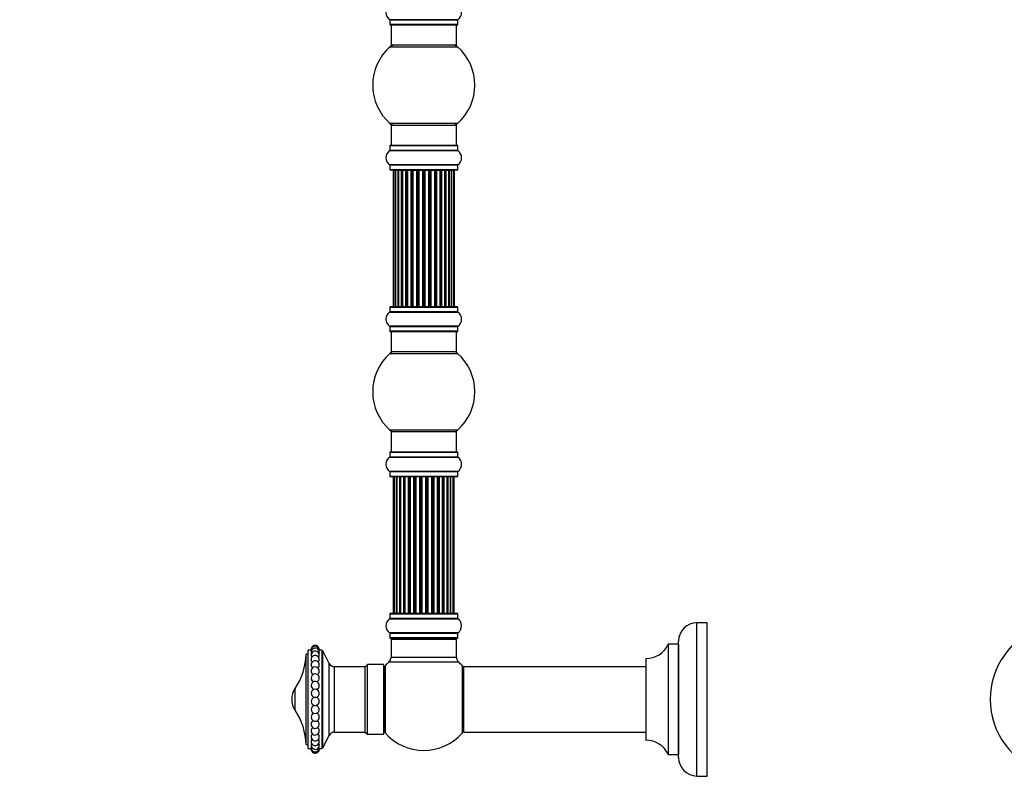
# Model space of a CAD drawing. Units: millimetres. Extents: x 0 to 1473, y 0 to 3521.
# Drawn here: x 0 to 482, y 1770 to 2147 of the extents above; entities that cross this region are included whole.
import ezdxf
from ezdxf import colors
from ezdxf.entities.mleader import LeaderData, LeaderLine
from ezdxf.math import Vec2, Vec3

# ---------------------------------------------------------------- set-up
doc = ezdxf.new("R2010")
doc.units = ezdxf.units.MM
for name, color, linetype in [('2054', 7, 'Continuous'), ('486', 7, 'Continuous'), ('69264', 7, 'Continuous'), ('69340', 7, 'Continuous'), ('69341', 7, 'Continuous'), ('69346', 7, 'Continuous'), ('69348', 7, 'Continuous'), ('69349', 7, 'Continuous'), ('69354', 7, 'Continuous'), ('69355', 7, 'Continuous'), ('69907', 7, 'Continuous'), ('DV1_Défaut', 7, 'Continuous'), ('Défaut', 7, 'Continuous')]:
    doc.layers.add(name, color=color, linetype=linetype)

# ---------------------------------------------------------------- blocks, each defined once
blk = doc.blocks.new('_DOT')
at = {"color": 0}
blk.add_line((0, 0), (-1, 0), dxfattribs=at)
at = {"color": 0, "const_width": 0.333}
blk.add_lwpolyline([(-0.1665, 0, 1), (0.1665, 0, 1)], format="xyb", close=True, dxfattribs=at)
blk = doc.blocks.new('SE')
at = {"layer": 'DV1_Défaut', "color": 7, "linetype": 'Continuous'}
blk.add_arc((512.29, 1814), 37.5, 117.7153, 332.2847, dxfattribs=at)
blk = doc.blocks.new('SE3')
at = {"layer": '2054', "color": 7, "linetype": 'Continuous'}
for p, q in [((178.18, 1826), (178.08, 1826)), ((178.08, 1802), (178.18, 1802))]:
    blk.add_line(p, q, dxfattribs=at)
at = {"layer": '486', "color": 7, "linetype": 'Continuous'}
for p, q in [((140.08, 1791.89), (140.08, 1836.1)), ((141.08, 1836.1), (140.08, 1836.1)), ((141.08, 1790), (141.08, 1838)), ((142.58, 1838), (141.08, 1838)), ((147.78, 1838), (146.58, 1838)), ((147.78, 1838), (147.78, 1790)), ((148.22, 1790.26), (148.22, 1837.73)), ((151.42, 1831.61), (148.22, 1837.73)), ((151.42, 1796.39), (151.42, 1831.61)), ((170.08, 1831), (169.08, 1830)), ((170.08, 1797), (170.08, 1831)), ((178.08, 1831), (170.08, 1831)), ((178.08, 1797), (178.08, 1831)), ((154.08, 1798), (154.08, 1830)), ((169.08, 1830), (154.08, 1830)), ((169.08, 1798), (169.08, 1830)), ((134.73, 1808.65), (134.73, 1819.34)), ((154.08, 1798), (169.08, 1798)), ((169.08, 1798), (170.08, 1797)), ((170.08, 1797), (178.08, 1797)), ((140.08, 1791.89), (141.08, 1791.89)), ((148.22, 1790.26), (151.42, 1796.39)), ((141.08, 1790), (142.6, 1790)), ((146.56, 1790), (147.78, 1790))]:
    blk.add_line(p, q, dxfattribs=at)
for centre, radius, start, end in [((144.58, 1838.41), 2, 355.4673, 180), ((144.58, 1838.09), 2, 347.895, 180), ((109.16, 1836.74), 30.93, 325.7615, 358.8145), ((144.58, 1837.15), 2, 347.3282, 180), ((144.58, 1838.41), 2, 180, 184.5327), ((144.58, 1838.09), 2, 180, 192.2382), ((144.58, 1835.61), 2, 346.5527, 180), ((144.58, 1837.15), 2, 180, 192.7418), ((144.58, 1835.61), 2, 180, 193.6899), ((144.58, 1833.51), 2, 344.8277, 180), ((147.78, 1837.5), 0.5, 27.6059, 90), ((144.58, 1833.51), 2, 180, 195.2141), ((144.58, 1830.91), 2, 342.4262, 180), ((144.58, 1830.91), 2, 180, 197.7021), ((154.08, 1833), 3, 207.6059, 270), ((144.58, 1827.86), 2, 337.8009, 180), ((144.58, 1827.86), 2, 180, 201.8598), ((144.58, 1824.46), 2, 328.9866, 180), ((144.58, 1824.46), 2, 180, 210.4418), ((144.58, 1820.79), 2, 301.5942, 180), ((144.58, 1820.79), 2, 180, 243.0253), ((142.58, 1814), 9.5, 145.7615, 180), ((144.58, 1816.94), 2, 280.6031, 180), ((144.58, 1816.94), 2, 180, 259.3969), ((142.58, 1814), 9.5, 180, 214.2385), ((144.58, 1813.01), 2, 100.6031, 180), ((144.58, 1813.01), 2, 180, 261.6273), ((144.58, 1813.01), 2, 278.3727, 79.3969), ((109.16, 1791.25), 30.93, 1.1855, 34.2385), ((144.58, 1809.11), 2, 102.8469, 180), ((144.58, 1809.11), 2, 180, 76.5154), ((144.58, 1805.34), 2, 180, 41.3712), ((144.58, 1805.34), 2, 139.7005, 180), ((144.58, 1801.79), 2, 154.5981, 180), ((144.58, 1801.79), 2, 180, 24.9895), ((144.58, 1798.56), 2, 180, 19.6353), ((144.58, 1798.56), 2, 160.6103, 180), ((154.08, 1795), 3, 90, 152.3941), ((144.58, 1795.72), 2, 163.745, 180), ((144.58, 1795.72), 2, 180, 16.0106), ((144.58, 1793.36), 2, 165.7557, 180), ((144.58, 1793.36), 2, 180, 14.2672), ((144.58, 1791.54), 2, 166.9597, 180), ((144.58, 1791.54), 2, 180, 13.151), ((144.58, 1790.29), 2, 180, 12.4699), ((144.58, 1790.29), 2, 167.6976, 180), ((144.58, 1789.66), 2, 170.9356, 180), ((144.58, 1789.66), 2, 180, 9.0644), ((147.78, 1790.5), 0.5, 270, 332.3941)]:
    blk.add_arc(centre, radius, start, end, dxfattribs=at)
for centre, major_axis, ratio, start_param, end_param in [((144.58, 1814.97), (0.376, 0), 0.040266, 0.211868, 2.929725), ((144.58, 1811.06), (-0.376, 0), 0.120537, 0.686203, 2.45539)]:
    blk.add_ellipse(centre, major_axis=major_axis, ratio=ratio, start_param=start_param, end_param=end_param, dxfattribs=at)
for points in [[(142.81, 1836.49), (142.71, 1836.56), (142.65, 1836.64), (142.63, 1836.72)], [(146.53, 1836.71), (146.52, 1836.65), (146.47, 1836.58), (146.38, 1836.51)], [(142.98, 1834.7), (142.8, 1834.84), (142.68, 1834.99), (142.64, 1835.14)], [(146.53, 1835.15), (146.49, 1834.99), (146.36, 1834.83), (146.16, 1834.69)], [(144.12, 1818.84), (143.97, 1818.88), (143.82, 1818.93), (143.68, 1819.01)], [(145.63, 1819.08), (145.44, 1818.97), (145.24, 1818.89), (145.03, 1818.84)], [(142.63, 1791.99), (142.66, 1792.1), (142.75, 1792.22), (142.9, 1792.32)], [(142.64, 1793.85), (142.7, 1794.05), (142.85, 1794.25), (143.1, 1794.41)], [(146.09, 1794.4), (146.32, 1794.24), (146.47, 1794.05), (146.52, 1793.85)], [(146.25, 1792.33), (146.4, 1792.22), (146.5, 1792.1), (146.53, 1791.99)], [(142.63, 1790.72), (142.64, 1790.76), (142.67, 1790.8), (142.71, 1790.84)]]:
    blk.add_open_spline(points, degree=3, dxfattribs=at)
for points, knots in [([(143.21, 1832.32), (143.19, 1832.33), (143.16, 1832.35), (142.88, 1832.54), (142.72, 1832.76), (142.65, 1832.99)], [0.2313925, 0.2313925, 0.2313925, 0.2313925, 0.25, 0.25, 0.4441873, 0.4441873, 0.4441873, 0.4441873]), ([(146.51, 1832.99), (146.45, 1832.76), (146.28, 1832.54), (146.01, 1832.35), (145.99, 1832.34), (145.97, 1832.33)], [0.554674, 0.554674, 0.554674, 0.554674, 0.75, 0.75, 0.7643907, 0.7643907, 0.7643907, 0.7643907]), ([(143.43, 1829.45), (143.33, 1829.51), (143.23, 1829.58), (142.91, 1829.84), (142.75, 1830.06), (142.68, 1830.3)], [0.1818357, 0.1818357, 0.1818357, 0.1818357, 0.25, 0.25, 0.4226048, 0.4226048, 0.4226048, 0.4226048]), ([(143.62, 1826.21), (143.44, 1826.29), (143.28, 1826.4), (142.96, 1826.7), (142.81, 1826.9), (142.73, 1827.12)], [0.14359, 0.14359, 0.14359, 0.14359, 0.25, 0.25, 0.391813, 0.391813, 0.391813, 0.391813]), ([(146.44, 1827.11), (146.35, 1826.9), (146.21, 1826.7), (145.88, 1826.39), (145.7, 1826.27), (145.5, 1826.19)], [0.6101715, 0.6101715, 0.6101715, 0.6101715, 0.75, 0.75, 0.8651367, 0.8651367, 0.8651367, 0.8651367]), ([(146.49, 1830.3), (146.41, 1830.06), (146.25, 1829.84), (145.94, 1829.58), (145.84, 1829.51), (145.74, 1829.46)], [0.5761159, 0.5761159, 0.5761159, 0.5761159, 0.75, 0.75, 0.8162558, 0.8162558, 0.8162558, 0.8162558]), ([(143.91, 1822.61), (143.62, 1822.71), (143.35, 1822.87), (143.03, 1823.19), (142.93, 1823.32), (142.86, 1823.45)], [0.0889118, 0.0889118, 0.0889118, 0.0889118, 0.25, 0.25, 0.335008, 0.335008, 0.335008, 0.335008]), ([(146.3, 1823.43), (146.22, 1823.31), (146.13, 1823.19), (145.82, 1822.88), (145.57, 1822.72), (145.29, 1822.62)], [0.6698025, 0.6698025, 0.6698025, 0.6698025, 0.75, 0.75, 0.9053745, 0.9053745, 0.9053745, 0.9053745]), ([(143.05, 1806.63), (143.08, 1806.66), (143.11, 1806.69), (143.38, 1806.97), (143.68, 1807.15), (144.01, 1807.24)], [0.7275536, 0.7275536, 0.7275536, 0.7275536, 0.75, 0.75, 0.9308578, 0.9308578, 0.9308578, 0.9308578]), ([(145.15, 1807.25), (145.48, 1807.15), (145.79, 1806.97), (146.04, 1806.7), (146.06, 1806.68), (146.08, 1806.66)], [0.068602, 0.068602, 0.068602, 0.068602, 0.25, 0.25, 0.2654209, 0.2654209, 0.2654209, 0.2654209]), ([(142.78, 1802.64), (142.86, 1802.83), (142.99, 1803), (143.31, 1803.32), (143.53, 1803.45), (143.76, 1803.55)], [0.6321745, 0.6321745, 0.6321745, 0.6321745, 0.75, 0.75, 0.8836087, 0.8836087, 0.8836087, 0.8836087]), ([(145.43, 1803.54), (145.65, 1803.44), (145.86, 1803.31), (146.18, 1803), (146.31, 1802.82), (146.39, 1802.64)], [0.1205794, 0.1205794, 0.1205794, 0.1205794, 0.25, 0.25, 0.370099, 0.370099, 0.370099, 0.370099]), ([(142.66, 1796.28), (142.73, 1796.52), (142.9, 1796.74), (143.19, 1796.97), (143.25, 1797.01), (143.31, 1797.04)], [0.5648826, 0.5648826, 0.5648826, 0.5648826, 0.75, 0.75, 0.7915572, 0.7915572, 0.7915572, 0.7915572]), ([(142.7, 1799.22), (142.78, 1799.45), (142.93, 1799.67), (143.26, 1799.96), (143.4, 1800.05), (143.55, 1800.13)], [0.5902494, 0.5902494, 0.5902494, 0.5902494, 0.75, 0.75, 0.8432521, 0.8432521, 0.8432521, 0.8432521]), ([(145.62, 1800.13), (145.77, 1800.05), (145.91, 1799.96), (146.23, 1799.68), (146.38, 1799.46), (146.47, 1799.23)], [0.1582778, 0.1582778, 0.1582778, 0.1582778, 0.25, 0.25, 0.4082276, 0.4082276, 0.4082276, 0.4082276]), ([(145.84, 1797.05), (145.91, 1797.01), (145.97, 1796.97), (146.27, 1796.74), (146.44, 1796.51), (146.5, 1796.27)], [0.2060663, 0.2060663, 0.2060663, 0.2060663, 0.25, 0.25, 0.4369165, 0.4369165, 0.4369165, 0.4369165])]:
    blk.add_open_spline(points, degree=3, knots=knots, dxfattribs=at)
at = {"layer": '69264', "color": 7, "linetype": 'Continuous'}
for p, q in [((331.33, 1776.5), (331.33, 1851.5)), ((336.33, 1851.5), (331.33, 1851.5)), ((336.33, 1776.5), (336.33, 1851.5)), ((317.31, 1840.94), (317.31, 1787.05)), ((317.4, 1787), (317.4, 1841)), ((322.23, 1841), (317.4, 1841)), ((322.23, 1841), (322.23, 1787)), ((322.33, 1785.5), (322.33, 1842.5)), ((306.33, 1833.89), (306.33, 1794.1)), ((306.43, 1794), (306.43, 1833.99)), ((317.4, 1787), (322.23, 1787)), ((331.33, 1776.5), (336.33, 1776.5))]:
    blk.add_line(p, q, dxfattribs=at)
for centre, radius, start, end in [((331.33, 1842.5), 9, 90, 180), ((306.42, 1845.99), 12, 270.042, 335.0733), ((317.4, 1840.9), 0.1, 90, 155.0733), ((322.23, 1841.1), 0.1, 270, 0), ((306.43, 1833.89), 0.1, 90.042, 180), ((306.43, 1794.1), 0.1, 180, 269.958), ((306.42, 1782), 12, 24.9267, 89.958), ((317.4, 1787.1), 0.1, 204.9267, 270), ((322.23, 1786.9), 0.1, 0, 90), ((331.33, 1785.5), 9, 180, 270)]:
    blk.add_arc(centre, radius, start, end, dxfattribs=at)
at = {"layer": '69340', "color": 7, "linetype": 'Continuous'}
for p, q in [((181.68, 2144), (181.68, 2134)), ((213.68, 2134), (213.68, 2144)), ((213.68, 2134), (181.68, 2134)), ((181.68, 2095), (213.68, 2095)), ((181.68, 2095), (181.68, 2085)), ((213.68, 2085), (213.68, 2095)), ((181.68, 1994), (181.68, 1984)), ((213.68, 1984), (213.68, 1994)), ((213.68, 1984), (181.68, 1984)), ((181.68, 1945), (213.68, 1945)), ((181.68, 1945), (181.68, 1935)), ((213.68, 1935), (213.68, 1945))]:
    blk.add_line(p, q, dxfattribs=at)
at = {"layer": '69341', "color": 7, "linetype": 'Continuous'}
for p, q in [((181.78, 1843.8), (181.68, 1843.8)), ((181.68, 1843.8), (181.68, 1843.5)), ((213.68, 1843.8), (213.58, 1843.8)), ((213.68, 1843.5), (213.68, 1843.8))]:
    blk.add_line(p, q, dxfattribs=at)
for centre, start, end in [((181.88, 1843.8), 90, 180), ((213.48, 1843.8), 0, 90)]:
    blk.add_arc(centre, 0.2, start, end, dxfattribs=at)
at = {"layer": '69346', "color": 7, "linetype": 'Continuous'}
for p, q in [((181.03, 1855.9), (214.33, 1855.9)), ((181.03, 1855.9), (181.03, 1853.55)), ((214.23, 1856), (181.13, 1856)), ((214.33, 1853.55), (214.33, 1855.9)), ((180.99, 1853.47), (214.38, 1853.47)), ((214.33, 1853.55), (181.03, 1853.55)), ((214.38, 1846.52), (180.99, 1846.52)), ((181.03, 1846.44), (214.33, 1846.44)), ((181.03, 1846.44), (181.03, 1844.1)), ((214.33, 1844.1), (214.33, 1846.44)), ((214.33, 1844.1), (181.03, 1844.1)), ((181.13, 1844), (214.23, 1844))]:
    blk.add_line(p, q, dxfattribs=at)
for centre, radius, start, end in [((181.13, 1855.9), 0.1, 90, 180), ((214.23, 1855.9), 0.1, 0, 90), ((183.42, 1850), 4.24, 124.9821, 235.0179), ((180.93, 1853.55), 0.1, 304.9821, 0), ((214.43, 1853.55), 0.1, 180, 235.0179), ((211.95, 1850), 4.24, 28.8887, 55.0179), ((210.83, 1850), 5.24, 336.6749, 23.325), ((180.93, 1846.44), 0.1, 0, 55.0179), ((214.43, 1846.44), 0.1, 124.9821, 180), ((211.95, 1850), 4.24, 304.9821, 330.8033), ((181.13, 1844.1), 0.1, 180, 270), ((214.23, 1844.1), 0.1, 270, 0)]:
    blk.add_arc(centre, radius, start, end, dxfattribs=at)
at = {"layer": '69348', "color": 7, "linetype": 'Continuous'}
for p, q in [((214.38, 2146.52), (180.99, 2146.52)), ((181.03, 2146.44), (214.33, 2146.44)), ((181.03, 2146.44), (181.03, 2144.1)), ((214.33, 2144.1), (181.03, 2144.1)), ((181.13, 2144), (214.23, 2144)), ((214.33, 2144.1), (214.33, 2146.44)), ((180.99, 2082.47), (214.38, 2082.47)), ((181.03, 2084.9), (214.33, 2084.9)), ((181.03, 2084.9), (181.03, 2082.55)), ((214.33, 2082.55), (181.03, 2082.55)), ((214.23, 2085), (181.13, 2085)), ((214.33, 2082.55), (214.33, 2084.9)), ((214.38, 2075.52), (180.99, 2075.52)), ((181.03, 2075.44), (214.33, 2075.44)), ((181.03, 2075.44), (181.03, 2073.1)), ((214.33, 2073.1), (181.03, 2073.1)), ((181.13, 2073), (214.23, 2073)), ((214.33, 2073.1), (214.33, 2075.44)), ((181.03, 2005.9), (214.33, 2005.9)), ((181.03, 2005.9), (181.03, 2003.55)), ((214.23, 2006), (181.13, 2006)), ((214.33, 2003.55), (214.33, 2005.9)), ((180.99, 2003.47), (214.38, 2003.47)), ((214.33, 2003.55), (181.03, 2003.55)), ((214.38, 1996.52), (180.99, 1996.52)), ((181.03, 1996.44), (214.33, 1996.44)), ((181.03, 1996.44), (181.03, 1994.1)), ((214.33, 1994.1), (214.33, 1996.44)), ((214.33, 1994.1), (181.03, 1994.1)), ((181.13, 1994), (214.23, 1994)), ((180.99, 1932.47), (214.38, 1932.47)), ((181.03, 1934.9), (214.33, 1934.9)), ((181.03, 1934.9), (181.03, 1932.55)), ((214.33, 1932.55), (181.03, 1932.55)), ((214.23, 1935), (181.13, 1935)), ((214.33, 1932.55), (214.33, 1934.9)), ((214.38, 1925.52), (180.99, 1925.52)), ((181.03, 1925.44), (214.33, 1925.44)), ((181.03, 1925.44), (181.03, 1923.1)), ((214.33, 1923.1), (181.03, 1923.1)), ((181.13, 1923), (214.23, 1923)), ((214.33, 1923.1), (214.33, 1925.44))]:
    blk.add_line(p, q, dxfattribs=at)
for centre, radius, start, end in [((183.42, 2150), 4.24, 124.9821, 235.0179), ((211.95, 2150), 4.24, 304.9821, 55.0179), ((180.93, 2146.44), 0.1, 0, 55.0179), ((181.13, 2144.1), 0.1, 180, 270), ((214.23, 2144.1), 0.1, 270, 0), ((214.43, 2146.44), 0.1, 124.9821, 180), ((183.42, 2079), 4.24, 124.9821, 235.0179), ((180.93, 2082.55), 0.1, 304.9821, 0), ((181.13, 2084.9), 0.1, 90, 180), ((214.23, 2084.9), 0.1, 0, 90), ((214.43, 2082.55), 0.1, 180, 235.0179), ((211.95, 2079), 4.24, 304.9821, 55.0179), ((180.93, 2075.44), 0.1, 0, 55.0179), ((181.13, 2073.1), 0.1, 180, 270), ((214.23, 2073.1), 0.1, 270, 0), ((214.43, 2075.44), 0.1, 124.9821, 180), ((181.13, 2005.9), 0.1, 90, 180), ((214.23, 2005.9), 0.1, 0, 90), ((183.42, 2000), 4.24, 124.9821, 235.0179), ((180.93, 2003.55), 0.1, 304.9821, 0), ((214.43, 2003.55), 0.1, 180, 235.0179), ((211.95, 2000), 4.24, 304.9821, 55.0179), ((180.93, 1996.44), 0.1, 0, 55.0179), ((214.43, 1996.44), 0.1, 124.9821, 180), ((181.13, 1994.1), 0.1, 180, 270), ((214.23, 1994.1), 0.1, 270, 0), ((183.42, 1929), 4.24, 124.9821, 235.0179), ((180.93, 1932.55), 0.1, 304.9821, 0), ((181.13, 1934.9), 0.1, 90, 180), ((214.23, 1934.9), 0.1, 0, 90), ((214.43, 1932.55), 0.1, 180, 235.0179), ((211.95, 1929), 4.24, 304.9821, 55.0179), ((180.93, 1925.44), 0.1, 0, 55.0179), ((181.13, 1923.1), 0.1, 180, 270), ((214.23, 1923.1), 0.1, 270, 0), ((214.43, 1925.44), 0.1, 124.9821, 180), ((211.95, 1850), 4.24, 330.8033, 331.9853)]:
    blk.add_arc(centre, radius, start, end, dxfattribs=at)
at = {"layer": '69349', "color": 7, "linetype": 'Continuous'}
for p, q in [((217.18, 1829.9), (217.18, 1798.1)), ((217.28, 1798), (217.28, 1830)), ((306.33, 1830), (217.28, 1830)), ((217.28, 1798), (306.33, 1798))]:
    blk.add_line(p, q, dxfattribs=at)
for centre, start, end in [((217.28, 1829.9), 90, 180), ((217.28, 1798.1), 180, 270)]:
    blk.add_arc(centre, 0.1, start, end, dxfattribs=at)
at = {"layer": '69354', "color": 7, "linetype": 'Continuous'}
for p, q in [((181.15, 2133.25), (214.22, 2133.25)), ((214.22, 2095.75), (181.15, 2095.75)), ((181.15, 1983.25), (214.22, 1983.25)), ((214.22, 1945.75), (181.15, 1945.75))]:
    blk.add_line(p, q, dxfattribs=at)
for centre, radius, start, end in [((183.13, 2131), 3, 90, 131.4096), ((212.23, 2131), 3, 48.5904, 90), ((197.68, 2114.5), 25, 131.4096, 228.5904), ((197.68, 2114.5), 25, 311.4096, 48.5904), ((183.13, 2098), 3, 228.5904, 270), ((212.23, 2098), 3, 270, 311.4096), ((197.68, 1964.5), 25, 131.4096, 228.5904), ((183.13, 1981), 3, 90, 131.4096), ((212.23, 1981), 3, 48.5904, 90), ((197.68, 1964.5), 25, 311.4096, 48.5904), ((183.13, 1948), 3, 228.5904, 270), ((212.23, 1948), 3, 270, 311.4096)]:
    blk.add_arc(centre, radius, start, end, dxfattribs=at)
at = {"layer": '69355', "color": 7, "linetype": 'Continuous'}
for p, q in [((181.68, 1843.5), (213.68, 1843.5)), ((181.68, 1843.5), (181.68, 1834.56)), ((213.68, 1834.56), (213.68, 1843.5)), ((178.93, 1797.46), (178.93, 1830.53)), ((180.72, 1832.36), (214.65, 1832.36)), ((213.68, 1834.56), (181.68, 1834.56)), ((216.43, 1830.53), (216.43, 1797.46)), ((178.18, 1828.55), (178.18, 1799.44))]:
    blk.add_line(p, q, dxfattribs=at)
for centre, radius, start, end in [((182.18, 1843.5), 0.5, 90, 180), ((213.18, 1843.5), 0.5, 0, 90), ((181.18, 1828.55), 3, 138.5904, 180), ((197.68, 1814), 25, 132.7321, 138.5904), ((178.68, 1834.56), 3, 312.7321, 0), ((216.68, 1834.56), 3, 180, 227.2679), ((197.68, 1814), 25, 41.4096, 47.2679), ((214.18, 1828.55), 3, 0, 41.4096), ((181.18, 1799.44), 3, 180, 221.4096), ((197.68, 1814), 25, 221.4096, 318.5904), ((214.18, 1799.44), 3, 318.5904, 0)]:
    blk.add_arc(centre, radius, start, end, dxfattribs=at)
at = {"layer": '69907', "color": 7, "linetype": 'Continuous'}
for p, q in [((182.99, 2072.8), (182.68, 2072.8)), ((182.68, 2072.8), (182.68, 2006.2)), ((183.89, 2072.8), (182.99, 2072.8)), ((182.99, 2072.8), (182.99, 2006.2)), ((185.18, 2072.8), (183.89, 2072.8)), ((183.89, 2072.8), (183.89, 2006.2)), ((185.18, 2006.2), (185.18, 2072.8)), ((185.18, 2072.8), (185.36, 2072.8)), ((186.84, 2072.8), (185.36, 2072.8)), ((185.36, 2072.8), (185.36, 2006.2)), ((186.84, 2006.2), (186.84, 2072.8)), ((186.84, 2072.8), (187.09, 2072.8)), ((187.31, 2072.8), (187.09, 2072.8)), ((187.09, 2072.8), (187.09, 2006.2)), ((188.97, 2072.8), (187.31, 2072.8)), ((187.31, 2072.8), (187.31, 2006.2)), ((188.97, 2006.2), (188.97, 2072.8)), ((188.97, 2072.8), (189.22, 2072.8)), ((189.69, 2072.8), (189.22, 2072.8)), ((189.22, 2072.8), (189.22, 2006.2)), ((191.48, 2072.8), (189.68, 2072.8)), ((189.68, 2072.8), (189.68, 2006.2)), ((191.48, 2006.2), (191.48, 2072.8)), ((191.48, 2072.8), (191.72, 2072.8)), ((192.25, 2072.8), (191.72, 2072.8)), ((191.72, 2072.8), (191.72, 2006.2)), ((192.25, 2006.2), (192.25, 2072.8)), ((192.25, 2072.8), (192.36, 2072.8)), ((194.26, 2072.8), (192.36, 2072.8)), ((192.36, 2072.8), (192.36, 2006.2)), ((194.26, 2006.2), (194.26, 2072.8)), ((194.26, 2072.8), (194.49, 2072.8)), ((195.06, 2072.8), (194.49, 2072.8)), ((194.49, 2072.8), (194.49, 2006.2)), ((195.06, 2006.2), (195.06, 2072.8)), ((195.06, 2072.8), (195.22, 2072.8)), ((197.19, 2072.8), (195.22, 2072.8)), ((195.22, 2072.8), (195.22, 2006.2)), ((197.19, 2006.2), (197.19, 2072.8)), ((197.19, 2072.8), (197.39, 2072.8)), ((197.97, 2072.8), (197.39, 2072.8)), ((197.39, 2072.8), (197.39, 2006.2)), ((197.97, 2006.2), (197.97, 2072.8)), ((197.97, 2072.8), (198.17, 2072.8)), ((200.15, 2072.8), (198.17, 2072.8)), ((198.17, 2072.8), (198.17, 2006.2)), ((200.15, 2006.2), (200.15, 2072.8)), ((200.15, 2072.8), (200.31, 2072.8)), ((200.88, 2072.8), (200.31, 2072.8)), ((200.31, 2072.8), (200.31, 2006.2)), ((200.88, 2006.2), (200.88, 2072.8)), ((200.88, 2072.8), (201.1, 2072.8)), ((203.01, 2072.8), (201.1, 2072.8)), ((201.1, 2072.8), (201.1, 2006.2)), ((203.01, 2072.8), (203.11, 2072.8)), ((203.01, 2006.2), (203.01, 2072.8)), ((203.64, 2072.8), (203.11, 2072.8)), ((203.11, 2072.8), (203.11, 2006.2)), ((203.64, 2006.2), (203.64, 2072.8)), ((203.64, 2072.8), (203.89, 2072.8)), ((205.68, 2072.8), (203.89, 2072.8)), ((203.89, 2072.8), (203.89, 2006.2)), ((206.14, 2072.8), (205.67, 2072.8)), ((205.68, 2006.2), (205.68, 2072.8)), ((206.14, 2006.2), (206.14, 2072.8)), ((206.14, 2072.8), (206.4, 2072.8)), ((208.05, 2072.8), (206.4, 2072.8)), ((206.4, 2072.8), (206.4, 2006.2)), ((208.28, 2072.8), (208.05, 2072.8)), ((208.05, 2006.2), (208.05, 2072.8)), ((208.28, 2006.2), (208.28, 2072.8)), ((208.28, 2072.8), (208.53, 2072.8)), ((210.01, 2072.8), (208.53, 2072.8)), ((208.53, 2072.8), (208.53, 2006.2)), ((210.01, 2072.8), (210.18, 2072.8)), ((210.01, 2006.2), (210.01, 2072.8)), ((211.47, 2072.8), (210.18, 2072.8)), ((210.18, 2072.8), (210.18, 2006.2)), ((212.38, 2072.8), (211.47, 2072.8)), ((211.47, 2006.2), (211.47, 2072.8)), ((212.68, 2072.8), (212.38, 2072.8)), ((212.38, 2006.2), (212.38, 2072.8)), ((212.68, 2006.2), (212.68, 2072.8)), ((182.99, 2006.2), (182.68, 2006.2)), ((182.99, 2006.2), (183.89, 2006.2)), ((183.89, 2006.2), (185.18, 2006.2)), ((185.36, 2006.2), (185.18, 2006.2)), ((185.36, 2006.2), (186.84, 2006.2)), ((187.09, 2006.2), (186.84, 2006.2)), ((187.09, 2006.2), (187.31, 2006.2)), ((187.31, 2006.2), (188.97, 2006.2)), ((189.22, 2006.2), (188.97, 2006.2)), ((189.22, 2006.2), (189.69, 2006.2)), ((189.68, 2006.2), (191.48, 2006.2)), ((191.72, 2006.2), (191.48, 2006.2)), ((191.72, 2006.2), (192.25, 2006.2)), ((192.36, 2006.2), (192.25, 2006.2)), ((192.36, 2006.2), (194.26, 2006.2)), ((194.49, 2006.2), (194.26, 2006.2)), ((194.49, 2006.2), (195.06, 2006.2)), ((195.22, 2006.2), (195.06, 2006.2)), ((195.22, 2006.2), (197.19, 2006.2)), ((197.39, 2006.2), (197.19, 2006.2)), ((197.39, 2006.2), (197.97, 2006.2)), ((198.17, 2006.2), (197.97, 2006.2)), ((198.17, 2006.2), (200.15, 2006.2)), ((200.31, 2006.2), (200.15, 2006.2)), ((200.31, 2006.2), (200.88, 2006.2)), ((201.1, 2006.2), (200.88, 2006.2)), ((201.1, 2006.2), (203.01, 2006.2)), ((203.11, 2006.2), (203.01, 2006.2)), ((203.11, 2006.2), (203.64, 2006.2)), ((203.89, 2006.2), (203.64, 2006.2)), ((203.89, 2006.2), (205.68, 2006.2)), ((205.67, 2006.2), (206.14, 2006.2)), ((206.4, 2006.2), (206.14, 2006.2)), ((206.4, 2006.2), (208.05, 2006.2)), ((208.05, 2006.2), (208.28, 2006.2)), ((208.53, 2006.2), (208.28, 2006.2)), ((208.53, 2006.2), (210.01, 2006.2)), ((210.18, 2006.2), (210.01, 2006.2)), ((210.18, 2006.2), (211.47, 2006.2)), ((211.47, 2006.2), (212.38, 2006.2)), ((212.68, 2006.2), (212.38, 2006.2)), ((183.37, 1922.8), (182.76, 1922.8)), ((182.76, 1922.8), (182.76, 1856.2)), ((184.56, 1922.8), (183.37, 1922.8)), ((183.37, 1922.8), (183.37, 1856.2)), ((184.56, 1856.2), (184.56, 1922.8)), ((185.95, 1922.8), (184.56, 1922.8)), ((184.56, 1922.8), (184.56, 1856.2)), ((185.95, 1856.2), (185.95, 1922.8)), ((185.95, 1922.8), (186.19, 1922.8)), ((186.28, 1922.8), (186.19, 1922.8)), ((186.19, 1922.8), (186.19, 1856.2)), ((187.85, 1922.8), (186.28, 1922.8)), ((186.28, 1922.8), (186.28, 1856.2)), ((187.85, 1856.2), (187.85, 1922.8)), ((187.85, 1922.8), (188.1, 1922.8)), ((188.45, 1922.8), (188.1, 1922.8)), ((188.1, 1922.8), (188.1, 1856.2)), ((190.18, 1922.8), (188.45, 1922.8)), ((188.45, 1922.8), (188.45, 1856.2)), ((190.18, 1856.2), (190.18, 1922.8)), ((190.18, 1922.8), (190.43, 1922.8)), ((190.94, 1922.8), (190.43, 1922.8)), ((190.43, 1922.8), (190.43, 1856.2)), ((190.94, 1856.2), (190.94, 1922.8)), ((190.94, 1922.8), (190.99, 1922.8)), ((192.84, 1922.8), (190.99, 1922.8)), ((190.99, 1922.8), (190.99, 1856.2)), ((192.84, 1856.2), (192.84, 1922.8)), ((192.84, 1922.8), (193.08, 1922.8)), ((193.63, 1922.8), (193.08, 1922.8)), ((193.08, 1922.8), (193.08, 1856.2)), ((193.63, 1856.2), (193.63, 1922.8)), ((193.63, 1922.8), (193.77, 1922.8)), ((195.72, 1922.8), (193.77, 1922.8)), ((193.77, 1922.8), (193.77, 1856.2)), ((195.72, 1856.2), (195.72, 1922.8)), ((195.72, 1922.8), (195.93, 1922.8)), ((196.51, 1922.8), (195.93, 1922.8)), ((195.93, 1922.8), (195.93, 1856.2)), ((196.51, 1856.2), (196.51, 1922.8)), ((196.51, 1922.8), (196.69, 1922.8)), ((196.69, 1922.8), (196.69, 1856.2)), ((198.67, 1922.8), (196.69, 1922.8)), ((198.67, 1856.2), (198.67, 1922.8)), ((198.67, 1922.8), (198.86, 1922.8)), ((198.86, 1922.8), (198.86, 1856.2)), ((199.43, 1922.8), (198.86, 1922.8)), ((199.43, 1856.2), (199.43, 1922.8)), ((199.43, 1922.8), (199.65, 1922.8)), ((199.65, 1922.8), (199.65, 1856.2)), ((201.59, 1922.8), (199.65, 1922.8)), ((201.59, 1922.8), (201.73, 1922.8)), ((201.59, 1856.2), (201.59, 1922.8)), ((201.73, 1922.8), (201.73, 1856.2)), ((202.28, 1922.8), (201.73, 1922.8)), ((202.28, 1856.2), (202.28, 1922.8)), ((202.28, 1922.8), (202.52, 1922.8)), ((202.52, 1922.8), (202.52, 1856.2)), ((204.38, 1922.8), (202.52, 1922.8)), ((204.38, 1922.8), (204.43, 1922.8)), ((204.38, 1856.2), (204.38, 1922.8)), ((204.43, 1922.8), (204.43, 1856.2)), ((204.93, 1922.8), (204.43, 1922.8)), ((204.93, 1856.2), (204.93, 1922.8)), ((204.93, 1922.8), (205.18, 1922.8)), ((205.18, 1922.8), (205.18, 1856.2)), ((206.91, 1922.8), (205.18, 1922.8)), ((207.26, 1922.8), (206.91, 1922.8)), ((206.91, 1856.2), (206.91, 1922.8)), ((207.26, 1856.2), (207.26, 1922.8)), ((207.26, 1922.8), (207.52, 1922.8)), ((207.52, 1922.8), (207.52, 1856.2)), ((209.09, 1922.8), (207.52, 1922.8)), ((209.18, 1922.8), (209.09, 1922.8)), ((209.09, 1856.2), (209.09, 1922.8)), ((209.18, 1856.2), (209.18, 1922.8)), ((209.18, 1922.8), (209.42, 1922.8)), ((209.42, 1922.8), (209.42, 1856.2)), ((210.81, 1922.8), (209.42, 1922.8)), ((210.81, 1922.8), (210.81, 1856.2)), ((212, 1922.8), (210.81, 1922.8)), ((210.81, 1856.2), (210.81, 1922.8)), ((212.61, 1922.8), (212, 1922.8)), ((212, 1856.2), (212, 1922.8)), ((212.61, 1856.2), (212.61, 1922.8)), ((182.76, 1856.2), (183.37, 1856.2)), ((183.37, 1856.2), (184.56, 1856.2)), ((184.56, 1856.2), (185.95, 1856.2)), ((186.19, 1856.2), (185.95, 1856.2)), ((186.19, 1856.2), (186.28, 1856.2)), ((186.28, 1856.2), (187.85, 1856.2)), ((188.1, 1856.2), (187.85, 1856.2)), ((188.1, 1856.2), (188.45, 1856.2)), ((188.45, 1856.2), (190.18, 1856.2)), ((190.43, 1856.2), (190.18, 1856.2)), ((190.43, 1856.2), (190.94, 1856.2)), ((190.99, 1856.2), (190.94, 1856.2)), ((190.99, 1856.2), (192.84, 1856.2)), ((193.08, 1856.2), (192.84, 1856.2)), ((193.08, 1856.2), (193.63, 1856.2)), ((193.77, 1856.2), (193.63, 1856.2)), ((193.77, 1856.2), (195.72, 1856.2)), ((195.93, 1856.2), (195.72, 1856.2)), ((195.93, 1856.2), (196.51, 1856.2)), ((196.69, 1856.2), (196.51, 1856.2)), ((196.69, 1856.2), (198.67, 1856.2)), ((198.86, 1856.2), (198.67, 1856.2)), ((198.86, 1856.2), (199.43, 1856.2)), ((199.65, 1856.2), (199.43, 1856.2)), ((199.65, 1856.2), (201.59, 1856.2)), ((201.73, 1856.2), (201.59, 1856.2)), ((201.73, 1856.2), (202.28, 1856.2)), ((202.52, 1856.2), (202.28, 1856.2)), ((202.52, 1856.2), (204.38, 1856.2)), ((204.43, 1856.2), (204.38, 1856.2)), ((204.43, 1856.2), (204.93, 1856.2)), ((205.18, 1856.2), (204.93, 1856.2)), ((205.18, 1856.2), (206.91, 1856.2)), ((206.91, 1856.2), (207.26, 1856.2)), ((207.52, 1856.2), (207.26, 1856.2)), ((207.52, 1856.2), (209.09, 1856.2)), ((209.09, 1856.2), (209.18, 1856.2)), ((209.42, 1856.2), (209.18, 1856.2)), ((209.42, 1856.2), (210.81, 1856.2)), ((210.81, 1856.2), (212, 1856.2)), ((212, 1856.2), (212.61, 1856.2))]:
    blk.add_line(p, q, dxfattribs=at)
for centre, start, end in [((182.88, 2072.8), 90, 180), ((183.19, 2072.8), 90, 180), ((184.09, 2072.8), 90, 180), ((185.56, 2072.8), 90, 180), ((187.51, 2072.8), 90, 180), ((189.88, 2072.8), 90, 180), ((192.56, 2072.8), 90, 180), ((202.81, 2072.8), 0, 90), ((205.48, 2072.8), 0, 90), ((207.85, 2072.8), 0, 90), ((209.81, 2072.8), 0, 90), ((211.27, 2072.8), 0, 90), ((212.18, 2072.8), 0, 90), ((212.48, 2072.8), 0, 90), ((182.88, 2006.2), 180, 270), ((183.19, 2006.2), 180, 270), ((184.09, 2006.2), 180, 270), ((185.56, 2006.2), 180, 270), ((187.51, 2006.2), 180, 270), ((189.88, 2006.2), 180, 270), ((192.56, 2006.2), 180, 270), ((202.81, 2006.2), 270, 0), ((205.48, 2006.2), 270, 0), ((207.85, 2006.2), 270, 0), ((209.81, 2006.2), 270, 0), ((211.27, 2006.2), 270, 0), ((212.18, 2006.2), 270, 0), ((212.48, 2006.2), 270, 0), ((182.96, 1922.8), 90, 180), ((183.57, 1922.8), 90, 180), ((184.76, 1922.8), 90, 180), ((186.48, 1922.8), 90, 180), ((188.65, 1922.8), 90, 180), ((191.19, 1922.8), 90, 180), ((193.97, 1922.8), 90, 180), ((201.39, 1922.8), 0, 90), ((204.18, 1922.8), 0, 90), ((206.71, 1922.8), 0, 90), ((208.89, 1922.8), 0, 90), ((210.61, 1922.8), 0, 90), ((211.8, 1922.8), 0, 90), ((212.41, 1922.8), 0, 90), ((182.96, 1856.2), 180, 270), ((183.57, 1856.2), 180, 270), ((184.76, 1856.2), 180, 270), ((186.48, 1856.2), 180, 270), ((188.65, 1856.2), 180, 270), ((191.19, 1856.2), 180, 270), ((193.97, 1856.2), 180, 270), ((201.39, 1856.2), 270, 0), ((204.18, 1856.2), 270, 0), ((206.71, 1856.2), 270, 0), ((208.89, 1856.2), 270, 0), ((210.61, 1856.2), 270, 0), ((211.8, 1856.2), 270, 0), ((212.41, 1856.2), 270, 0)]:
    blk.add_arc(centre, 0.2, start, end, dxfattribs=at)
for centre, major_axis, ratio, start_param, end_param in [((184.06, 2072.8), (0, -0.2), 0.084013, 2.969061, 3.141591), ((185.12, 2072.8), (0, -0.2), 0.289353, 1.570796, 3.141593), ((186.74, 2072.8), (0, -0.2), 0.482048, 1.570796, 3.141593), ((187.24, 2072.8), (0, -0.2), 0.756886, 3.141593, 4.712389), ((188.84, 2072.8), (0, -0.2), 0.653675, 1.570796, 3.141593), ((189.34, 2072.8), (0, -0.2), 0.604466, 3.141593, 4.712389), ((189.8, 2072.8), (0, -0.2), 0.570851, 3.141593, 4.274707), ((191.32, 2072.8), (0, -0.2), 0.796733, 1.570796, 3.141593), ((191.81, 2072.8), (0, -0.2), 0.425628, 3.141593, 4.712389), ((192.33, 2072.8), (0, -0.2), 0.38767, 3.141593, 4.712389), ((194.08, 2072.8), (0, -0.2), 0.90497, 1.570796, 3.141593), ((194.53, 2072.8), (0, -0.2), 0.228188, 3.141593, 4.712389), ((195.09, 2072.8), (0, -0.2), 0.187545, 3.141591, 4.712389), ((195.42, 2072.8), (0, -0.2), 0.999788, 3.141593, 4.712389), ((197, 2072.8), (0, -0.2), 0.973656, 1.570796, 3.141593), ((197.4, 2072.8), (0, -0.2), 0.020775, 3.141593, 4.712389), ((197.97, 2072.8), (0, -0.2), 0.020775, 1.570796, 3.141593), ((198.37, 2072.8), (0, -0.2), 0.973656, 3.141593, 4.712389), ((199.95, 2072.8), (0, -0.2), 0.999788, 1.570796, 3.141593), ((200.27, 2072.8), (0, -0.2), 0.187545, 1.570796, 3.141591), ((200.83, 2072.8), (0, -0.2), 0.228188, 1.570796, 3.141593), ((201.28, 2072.8), (0, -0.2), 0.90497, 3.141593, 4.712389), ((203.03, 2072.8), (0, -0.2), 0.38767, 1.570796, 3.141593), ((203.56, 2072.8), (0, -0.2), 0.425628, 1.570796, 3.141593), ((204.04, 2072.8), (0, -0.2), 0.796733, 3.141593, 4.712389), ((205.56, 2072.8), (0, -0.2), 0.570851, 2.008478, 3.141593), ((206.02, 2072.8), (0, -0.2), 0.604466, 1.570796, 3.141593), ((206.53, 2072.8), (0, -0.2), 0.653675, 3.141593, 4.712389), ((208.13, 2072.8), (0, -0.2), 0.756886, 1.570796, 3.141593), ((208.62, 2072.8), (0, -0.2), 0.482048, 3.141593, 4.712389), ((210.24, 2072.8), (0, -0.2), 0.289353, 3.141593, 4.712389), ((211.31, 2072.8), (0, -0.2), 0.084013, 3.141591, 3.314124), ((184.06, 2006.2), (0, -0.2), 0.084013, 0, 0.172532), ((185.12, 2006.2), (0, -0.2), 0.289353, 0, 1.570796), ((186.74, 2006.2), (0, -0.2), 0.482048, 0, 1.570796), ((187.24, 2006.2), (0, -0.2), 0.756886, 4.712389, 6.283185), ((188.84, 2006.2), (0, -0.2), 0.653675, 0, 1.570796), ((189.34, 2006.2), (0, -0.2), 0.604466, 4.712389, 6.283185), ((189.8, 2006.2), (0, -0.2), 0.570851, 5.150071, 6.283185), ((191.32, 2006.2), (0, -0.2), 0.796733, 0, 1.570796), ((191.81, 2006.2), (0, -0.2), 0.425628, 4.712389, 6.283185), ((192.33, 2006.2), (0, -0.2), 0.38767, 4.712389, 6.283185), ((194.08, 2006.2), (0, -0.2), 0.90497, 0, 1.570796), ((194.53, 2006.2), (0, -0.2), 0.228188, 4.712389, 6.283185), ((195.09, 2006.2), (0, -0.2), 0.187545, 4.712389, 6.283185), ((195.42, 2006.2), (0, -0.2), 0.999788, 4.712389, 6.283185), ((197, 2006.2), (0, -0.2), 0.973656, 0, 1.570796), ((197.4, 2006.2), (0, -0.2), 0.020775, 4.712389, 6.283185), ((197.97, 2006.2), (0, -0.2), 0.020775, 0, 1.570796), ((198.37, 2006.2), (0, -0.2), 0.973656, 4.712389, 6.283185), ((199.95, 2006.2), (0, -0.2), 0.999788, 0, 1.570796), ((200.27, 2006.2), (0, -0.2), 0.187545, 0, 1.570796), ((200.83, 2006.2), (0, -0.2), 0.228188, 0, 1.570796), ((201.28, 2006.2), (0, -0.2), 0.90497, 4.712389, 6.283185), ((203.03, 2006.2), (0, -0.2), 0.38767, 0, 1.570796), ((203.56, 2006.2), (0, -0.2), 0.425628, 0, 1.570796), ((204.04, 2006.2), (0, -0.2), 0.796733, 4.712389, 6.283185), ((205.56, 2006.2), (0, -0.2), 0.570851, 0, 1.133115), ((206.02, 2006.2), (0, -0.2), 0.604466, 0, 1.570796), ((206.53, 2006.2), (0, -0.2), 0.653675, 4.712389, 6.283185), ((208.13, 2006.2), (0, -0.2), 0.756886, 0, 1.570796), ((208.62, 2006.2), (0, -0.2), 0.482048, 4.712389, 6.283185), ((210.24, 2006.2), (0, -0.2), 0.289353, 4.712389, 6.283185), ((211.31, 2006.2), (0, -0.2), 0.084013, 6.110654, 6.283185), ((184.52, 1922.8), (0, -0.2), 0.187711, 1.570796, 3.141593), ((185.87, 1922.8), (0, -0.2), 0.387825, 1.570796, 3.141593), ((186.35, 1922.8), (0, -0.2), 0.821054, 3.141593, 4.712389), ((187.74, 1922.8), (0, -0.2), 0.570989, 1.570796, 3.141593), ((188.24, 1922.8), (0, -0.2), 0.684425, 3.141593, 4.712389), ((190.04, 1922.8), (0, -0.2), 0.729199, 1.570796, 3.141593), ((190.54, 1922.8), (0, -0.2), 0.517884, 3.141593, 4.712389), ((191.03, 1922.8), (0, -0.2), 0.4819, 3.141593, 4.712389), ((192.67, 1922.8), (0, -0.2), 0.855538, 1.570796, 3.141593), ((193.15, 1922.8), (0, -0.2), 0.328709, 3.141593, 4.712389), ((193.69, 1922.8), (0, -0.2), 0.289192, 3.141593, 4.712389), ((195.53, 1922.8), (0, -0.2), 0.944487, 1.570796, 3.141593), ((195.96, 1922.8), (0, -0.2), 0.125168, 3.141593, 4.712389), ((196.53, 1922.8), (0, -0.2), 0.083844, 3.141593, 4.712389), ((196.89, 1922.8), (0, 0.2), 0.992157, 0, 1.570796), ((198.48, 1922.8), (0, 0.2), 0.992157, 4.712389, 6.283185), ((198.84, 1922.8), (0, 0.2), 0.083844, 4.712389, 6.283185), ((199.41, 1922.8), (0, 0.2), 0.125168, 4.712389, 6.283185), ((199.84, 1922.8), (0, 0.2), 0.944487, 0, 1.570796), ((201.67, 1922.8), (0, 0.2), 0.289192, 4.712389, 6.283185), ((202.22, 1922.8), (0, 0.2), 0.328709, 4.712389, 6.283185), ((202.69, 1922.8), (0, 0.2), 0.855538, 0, 1.570796), ((204.33, 1922.8), (0, 0.2), 0.4819, 4.712389, 6.283185), ((204.83, 1922.8), (0, 0.2), 0.517884, 4.712389, 6.283185), ((205.33, 1922.8), (0, 0.2), 0.729199, 0, 1.570796), ((207.13, 1922.8), (0, 0.2), 0.684425, 4.712389, 6.283185), ((207.63, 1922.8), (0, 0.2), 0.570989, 0, 1.570796), ((209.01, 1922.8), (0, 0.2), 0.821054, 4.712389, 6.283185), ((209.5, 1922.8), (0, 0.2), 0.387825, 0, 1.570796), ((210.85, 1922.8), (0, 0.2), 0.187711, 0, 1.570796), ((184.52, 1856.2), (0, -0.2), 0.187711, 0, 1.570796), ((185.87, 1856.2), (0, -0.2), 0.387825, 0, 1.570796), ((186.35, 1856.2), (0, -0.2), 0.821054, 4.712389, 6.283185), ((187.74, 1856.2), (0, -0.2), 0.570989, 0, 1.570796), ((188.24, 1856.2), (0, -0.2), 0.684425, 4.712389, 6.283185), ((190.04, 1856.2), (0, -0.2), 0.729199, 0, 1.570796), ((190.54, 1856.2), (0, -0.2), 0.517884, 4.712389, 6.283185), ((191.03, 1856.2), (0, -0.2), 0.4819, 4.712389, 6.283185), ((192.67, 1856.2), (0, -0.2), 0.855538, 0, 1.570796), ((193.15, 1856.2), (0, -0.2), 0.328709, 4.712389, 6.283185), ((193.69, 1856.2), (0, -0.2), 0.289192, 4.712389, 6.283185), ((195.53, 1856.2), (0, -0.2), 0.944487, 0, 1.570796), ((195.96, 1856.2), (0, -0.2), 0.125168, 4.712389, 6.283185), ((196.53, 1856.2), (0, -0.2), 0.083844, 4.712389, 6.283185), ((196.89, 1856.2), (0, 0.2), 0.992157, 1.570796, 3.141593), ((198.48, 1856.2), (0, 0.2), 0.992157, 3.141593, 4.712389), ((198.84, 1856.2), (0, 0.2), 0.083844, 3.141593, 4.712389), ((199.41, 1856.2), (0, 0.2), 0.125168, 3.141593, 4.712389), ((199.84, 1856.2), (0, 0.2), 0.944487, 1.570796, 3.141593), ((201.67, 1856.2), (0, 0.2), 0.289192, 3.141593, 4.712389), ((202.22, 1856.2), (0, 0.2), 0.328709, 3.141593, 4.712389), ((202.69, 1856.2), (0, 0.2), 0.855538, 1.570796, 3.141593), ((204.33, 1856.2), (0, 0.2), 0.4819, 3.141593, 4.712389), ((204.83, 1856.2), (0, 0.2), 0.517884, 3.141593, 4.712389), ((205.33, 1856.2), (0, 0.2), 0.729199, 1.570796, 3.141593), ((207.13, 1856.2), (0, 0.2), 0.684425, 3.141593, 4.712389), ((207.63, 1856.2), (0, 0.2), 0.570989, 1.570796, 3.141593), ((209.01, 1856.2), (0, 0.2), 0.821054, 3.141593, 4.712389), ((209.5, 1856.2), (0, 0.2), 0.387825, 1.570796, 3.141593), ((210.85, 1856.2), (0, 0.2), 0.187711, 1.570796, 3.141593)]:
    blk.add_ellipse(centre, major_axis=major_axis, ratio=ratio, start_param=start_param, end_param=end_param, dxfattribs=at)

msp = doc.modelspace()

# ---------------------------------------------------------------- block references
at = {"layer": 'Défaut'}
for name in ['SE', 'SE3']:
    msp.add_blockref(name, (0, 0), dxfattribs=at)

# ---------------------------------------------------------------- leaders
at = {"layer": 'Défaut', "color": 7, "linetype": 'Continuous'}
ml = msp.add_multileader_mtext('Standard', dxfattribs=at)
ml.set_content('{\\pxsm0.9;\\fSolid Edge ISO|b1||i0||c0|p34;\\W1.;23/10/2019\\P}', color=256)
ml.set_leader_properties()
ml.set_arrow_properties(name='DOT')
ml.build(insert=Vec2(0, 0))
ml.multileader.update_dxf_attribs({"leader_type": 0, "dogleg_length": 0, "arrow_head_size": 12})
ctx = ml.context
ctx.base_point, ctx.char_height, ctx.arrow_head_size, ctx.landing_gap_size = Vec3(1112.8, 3513.86), 12, 12, 4.2
notes = []
notes.append((ctx, [(0, (0, 0, 0), (0, 0), (1, 0), 1, [])]))
ctx.mtext.insert = Vec3(1114.8, 3519.98)
ml = msp.add_multileader_mtext('Standard', dxfattribs=at)
ml.set_content('{\\pxsm0.9;\\fArial|b1||i0||c0|p34;\\W1.;TWF8H2\\P}', color=256)
ml.set_leader_properties()
ml.set_arrow_properties(name='DOT')
ml.build(insert=Vec2(0, 0))
ml.multileader.update_dxf_attribs({"leader_type": 0, "dogleg_length": 0, "arrow_head_size": 12})
ctx = ml.context
ctx.base_point, ctx.char_height, ctx.arrow_head_size, ctx.landing_gap_size = Vec3(393.67, 3513.68), 12, 12, 4.2
notes.append((ctx, [(0, (0, 0, 0), (0, 0), (1, 0), 1, [])]))
ctx.mtext.insert = Vec3(395.67, 3519.79)
for ctx, leaders in notes:
    for number, flags, end, landing, length, lines in leaders:
        leader = LeaderData()
        leader.index, (leader.has_last_leader_line, leader.has_dogleg_vector, leader.attachment_direction) = number, flags
        leader.last_leader_point, leader.dogleg_vector, leader.dogleg_length = Vec3(end), Vec3(landing), length
        for number, points, colour, breaks in lines:
            line = LeaderLine()
            line.index, line.vertices, line.color, line.breaks = number, Vec3.list(points), colors.encode_raw_color(colour), breaks
            leader.lines.append(line)
        ctx.leaders.append(leader)

doc.saveas('drawing.dxf')
